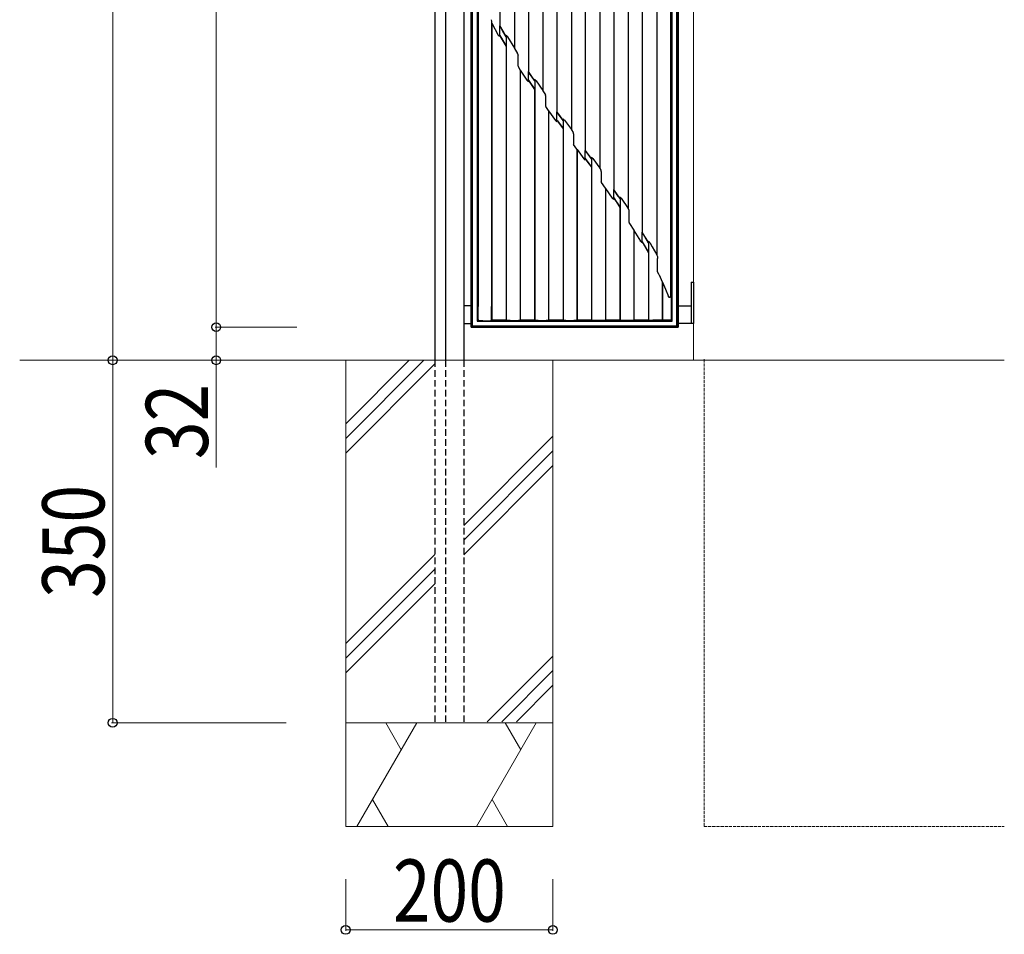
# Model space of a CAD drawing. Units: millimetres. Extents: x 0 to 8410, y 0 to 5940.
# Drawn here: x 1709 to 2660, y 3041 to 3924 of the extents above; entities that cross this region are included whole.
import ezdxf

# ---------------------------------------------------------------- set-up
doc = ezdxf.new("R2010")
doc.units = ezdxf.units.MM
doc.linetypes.add('HIDDEN', pattern=[9.525, 6.35, -3.175])
doc.linetypes.add('YHIDDEN_1', pattern=[4, 3, -1])
for name, color, linetype, lineweight in [('YKK_13', 4, 'Continuous', 30), ('YKK_A1', 4, 'Continuous', 30), ('YKK_D', 6, 'Continuous', 13), ('YSS_K', 3, 'Continuous', 13)]:
    doc.layers.add(name, color=color, linetype=linetype, lineweight=lineweight)
doc.styles.add('text-b', font='extslim2.shx', dxfattribs={"width": 0.8, "bigfont": 'extfont2.shx'})

msp = doc.modelspace()

# ---------------------------------------------------------------- linework, layer by layer
at = {"layer": 'YKK_13'}
for p, q in [((2338.19, 5170.17), (2338.19, 3633.83)), ((2145.02, 4402), (2145.02, 3627)), ((2146.16, 4402), (2146.16, 3628.14)), ((2150.88, 4402), (2150.88, 3632.86)), ((2339.16, 3632.86), (2339.16, 4402)), ((2343.88, 3628.14), (2343.88, 4402)), ((2345.02, 3627), (2345.02, 4402)), ((2337.52, 4348.62), (2337.52, 3656.73)), ((2324.31, 4310.62), (2324.31, 3696.8)), ((2324.4, 4310.95), (2324.4, 3696.46)), ((2310.27, 4290.2), (2310.27, 3718.77)), ((2310.36, 4290.18), (2310.36, 3718.79)), ((2296.86, 4269.13), (2296.86, 3741.54)), ((2296.94, 4269.39), (2296.94, 3741.25)), ((2282.8, 4252.21), (2282.8, 3760.01)), ((2282.88, 4252.18), (2282.88, 3760.04)), ((2269.38, 4233.38), (2269.38, 3780.54)), ((2269.47, 4233.63), (2269.47, 3780.27)), ((2255.33, 4217.68), (2255.33, 3797.81)), ((2255.42, 4217.65), (2255.42, 3797.84)), ((2241.92, 4199.45), (2241.92, 3817.74)), ((2242.01, 4199.7), (2242.01, 3817.47)), ((2227.86, 4183.77), (2227.86, 3834.99)), ((2227.95, 4183.74), (2227.95, 3835.02)), ((2214.45, 4165.02), (2214.45, 3855.46)), ((2214.54, 4165.28), (2214.54, 3855.18)), ((2200.4, 4148.24), (2200.4, 3873.82)), ((2200.49, 4148.21), (2200.49, 3873.85)), ((2186.99, 4127.35), (2186.99, 3896.43)), ((2187.07, 4127.64), (2187.07, 3896.13)), ((2172.93, 4107.18), (2172.93, 3918.2)), ((2173.02, 4107.16), (2173.02, 3918.22)), ((2151.91, 3963.16), (2151.91, 3646.89)), ((2164.89, 3920.88), (2164.93, 3920.75)), ((2164.93, 3920.75), (2164.93, 3646.91)), ((2164.93, 3920.75), (2165.02, 3920.4)), ((2165.02, 3920.4), (2165.02, 3634)), ((2165.02, 3920.4), (2171.29, 3909.04)), ((2172.93, 3918.2), (2173.02, 3918.22)), ((2172.93, 3918.2), (2172.93, 3918.02)), ((2172.93, 3908.54), (2172.93, 3918.02)), ((2175.86, 3912.79), (2172.93, 3918.02)), ((2176.14, 3912.65), (2173.02, 3918.22)), ((2171.29, 3909.04), (2171.37, 3908.91)), ((2171.37, 3908.91), (2171.49, 3908.72)), ((2172.01, 3908.17), (2171.49, 3908.72)), ((2172.29, 3908.01), (2172.01, 3908.17)), ((2172.62, 3907.93), (2172.29, 3908.01)), ((2172.81, 3907.95), (2172.62, 3907.93)), ((2172.93, 3908.01), (2172.81, 3907.95)), ((2172.93, 3908.54), (2172.93, 3908.47)), ((2172.93, 3908.54), (2174.45, 3905.92)), ((2172.93, 3908.37), (2172.93, 3908.01)), ((2172.96, 3908.26), (2172.93, 3908.37)), ((2172.93, 3908.01), (2172.96, 3908.26)), ((2172.93, 3908.19), (2174.25, 3905.91)), ((2179.06, 3907.25), (2175.86, 3912.79)), ((2178.99, 3907.73), (2176.14, 3912.65)), ((2179, 3908.78), (2178.99, 3908.55)), ((2178.99, 3908.55), (2178.99, 3907.73)), ((2178.99, 3907.73), (2179.06, 3907.47)), ((2179.03, 3908.14), (2179, 3908.78)), ((2179.06, 3907.47), (2179.03, 3908.14)), ((2174.25, 3905.91), (2178.99, 3897.98)), ((2174.45, 3905.92), (2179.07, 3898.17)), ((2179.06, 3907.43), (2179.06, 3907.47)), ((2179.06, 3907.25), (2179.06, 3907.43)), ((2179.06, 3907.25), (2179.07, 3906.78)), ((2179.07, 3906.78), (2179.07, 3906.39)), ((2179.07, 3906.39), (2179.07, 3898.17)), ((2179.07, 3898.01), (2179.07, 3898.17)), ((2180.35, 3907.38), (2180.24, 3907.56)), ((2180.35, 3907.38), (2186.99, 3896.43)), ((2179.07, 3898.01), (2178.99, 3897.98)), ((2178.99, 3897.98), (2178.99, 3634)), ((2179.07, 3898.01), (2179.07, 3633.91)), ((2186.99, 3896.43), (2187.07, 3896.13)), ((2187.07, 3896.13), (2189.77, 3891.28)), ((2189.91, 3891.04), (2189.77, 3891.28)), ((2190.37, 3890.26), (2189.91, 3891.04)), ((2190.37, 3890.26), (2190.52, 3889.89)), ((2190.52, 3889.89), (2190.56, 3889.58)), ((2190.56, 3879.97), (2190.56, 3889.58)), ((2190.57, 3879.67), (2190.56, 3879.97)), ((2190.68, 3878.97), (2190.57, 3879.67)), ((2192.4, 3875.29), (2191.15, 3877.59)), ((2192.4, 3875.29), (2192.4, 3633.91)), ((2192.49, 3875), (2192.4, 3875.29)), ((2192.49, 3875), (2198.98, 3865.4)), ((2192.49, 3875), (2192.49, 3634)), ((2200.4, 3873.82), (2200.49, 3873.85)), ((2200.4, 3873.82), (2200.4, 3873.67)), ((2200.4, 3865.7), (2200.4, 3873.67)), ((2201.52, 3872.01), (2200.4, 3873.67)), ((2201.83, 3871.87), (2200.49, 3873.85)), ((2206.53, 3864.71), (2201.52, 3872.01)), ((2206.45, 3865.13), (2201.83, 3871.87)), ((2198.98, 3865.4), (2199.14, 3865.17)), ((2199.14, 3865.17), (2199.24, 3865.04)), ((2200.4, 3865.57), (2200.4, 3865.7)), ((2200.4, 3865.4), (2200.4, 3865.57)), ((2200.4, 3865.4), (2200.44, 3865.34)), ((2200.49, 3864.97), (2200.4, 3865.24)), ((2200.4, 3865.24), (2200.41, 3864.7)), ((2200.41, 3864.7), (2200.43, 3864.21)), ((2200.43, 3864.21), (2200.49, 3864.86)), ((2200.44, 3865.34), (2206.54, 3856.57)), ((2200.49, 3864.97), (2206.45, 3856.39)), ((2200.49, 3864.97), (2200.49, 3864.86)), ((2206.47, 3866.12), (2206.45, 3865.87)), ((2206.45, 3865.87), (2206.45, 3865.13)), ((2206.45, 3865.13), (2206.52, 3864.9)), ((2206.52, 3864.9), (2206.47, 3866.12)), ((2206.53, 3864.71), (2206.54, 3864.34)), ((2206.54, 3864.34), (2206.54, 3864.04)), ((2206.54, 3864.04), (2206.54, 3856.57)), ((2207.72, 3865.05), (2207.65, 3865.15)), ((2207.79, 3864.95), (2207.72, 3865.05)), ((2207.79, 3864.95), (2214.45, 3855.46)), ((2206.54, 3856.41), (2206.45, 3856.39)), ((2206.45, 3856.39), (2206.45, 3634)), ((2206.54, 3856.41), (2206.54, 3856.57)), ((2206.54, 3856.41), (2206.54, 3633.91)), ((2214.45, 3855.46), (2214.54, 3855.18)), ((2214.54, 3855.18), (2216.88, 3851.42)), ((2217.08, 3850.56), (2217.08, 3840.94)), ((2219.86, 3836.08), (2217.28, 3840.12)), ((2219.86, 3836.08), (2219.86, 3633.91)), ((2219.95, 3835.81), (2219.86, 3836.08)), ((2219.95, 3835.81), (2226.66, 3826.63)), ((2219.95, 3835.81), (2219.95, 3634)), ((2227.86, 3834.99), (2227.95, 3835.02)), ((2227.86, 3834.99), (2227.86, 3834.85)), ((2227.86, 3827.56), (2227.86, 3834.85)), ((2229.43, 3832.71), (2227.86, 3834.85)), ((2229.74, 3832.58), (2227.95, 3835.02)), ((2234, 3826.48), (2229.43, 3832.71)), ((2233.92, 3826.89), (2229.74, 3832.58)), ((2226.66, 3826.63), (2226.73, 3826.54)), ((2226.73, 3826.54), (2226.79, 3826.45)), ((2227.87, 3827.29), (2227.86, 3827.56)), ((2227.87, 3826.97), (2227.87, 3827.29)), ((2227.87, 3826.97), (2228.48, 3826.14)), ((2227.95, 3826.56), (2227.88, 3826.8)), ((2227.88, 3826.8), (2227.93, 3825.6)), ((2227.93, 3825.51), (2227.95, 3825.72)), ((2227.93, 3825.6), (2227.93, 3825.51)), ((2227.95, 3826.56), (2227.95, 3825.72)), ((2227.95, 3826.56), (2228.28, 3826.12)), ((2228.28, 3826.12), (2233.92, 3818.46)), ((2228.48, 3826.14), (2234.01, 3818.64)), ((2233.94, 3827.89), (2233.92, 3827.64)), ((2233.92, 3827.64), (2233.92, 3826.89)), ((2233.92, 3826.89), (2234, 3826.66)), ((2234, 3826.48), (2234.01, 3826.16)), ((2234.01, 3826.16), (2234.01, 3825.9)), ((2234.01, 3825.9), (2234.01, 3818.64)), ((2235.24, 3826.79), (2235.09, 3826.98)), ((2235.24, 3826.79), (2241.92, 3817.74)), ((2234.01, 3818.49), (2233.92, 3818.46)), ((2233.92, 3818.46), (2233.92, 3634)), ((2234.01, 3818.49), (2234.01, 3818.64)), ((2234.01, 3818.49), (2234.01, 3633.91)), ((2241.92, 3817.74), (2242.01, 3817.47)), ((2242.01, 3817.47), (2243.61, 3815)), ((2243.9, 3813.78), (2243.9, 3804.35)), ((2247.33, 3798.83), (2244.15, 3803.46)), ((2247.42, 3798.56), (2247.33, 3798.83)), ((2247.33, 3798.83), (2247.33, 3633.91)), ((2247.42, 3798.56), (2254.13, 3789.49)), ((2247.42, 3798.56), (2247.42, 3634)), ((2255.33, 3797.81), (2255.42, 3797.84)), ((2255.33, 3797.81), (2255.33, 3797.67)), ((2255.33, 3790.65), (2255.33, 3797.67)), ((2258.08, 3793.95), (2255.33, 3797.67)), ((2258.39, 3793.82), (2255.42, 3797.84)), ((2261.46, 3789.36), (2258.08, 3793.95)), ((2261.38, 3789.77), (2258.39, 3793.82)), ((2254.28, 3789.29), (2254.13, 3789.49)), ((2254.28, 3789.29), (2255, 3788.58)), ((2255, 3788.58), (2255.4, 3788.34)), ((2255.34, 3790.27), (2255.33, 3790.65)), ((2255.35, 3789.81), (2255.34, 3790.27)), ((2255.35, 3789.81), (2255.36, 3789.66)), ((2255.35, 3789.81), (2257.14, 3787.39)), ((2255.36, 3789.66), (2255.36, 3789.61)), ((2255.42, 3789.43), (2255.36, 3789.61)), ((2255.36, 3789.61), (2255.38, 3789.14)), ((2255.38, 3789.14), (2255.42, 3788.58)), ((2255.42, 3788.58), (2255.4, 3788.34)), ((2255.42, 3789.43), (2255.42, 3788.58)), ((2255.42, 3789.43), (2256.94, 3787.37)), ((2256.94, 3787.37), (2261.38, 3781.32)), ((2257.14, 3787.39), (2261.47, 3781.49)), ((2261.4, 3790.83), (2261.38, 3790.58)), ((2261.38, 3790.58), (2261.38, 3789.77)), ((2261.38, 3789.77), (2261.46, 3789.53)), ((2261.46, 3789.36), (2261.47, 3789.06)), ((2261.47, 3789.06), (2261.47, 3788.81)), ((2261.47, 3788.81), (2261.47, 3781.49)), ((2262.61, 3789.79), (2262.53, 3789.89)), ((2262.68, 3789.69), (2262.61, 3789.79)), ((2262.68, 3789.69), (2269.38, 3780.54)), ((2261.47, 3781.35), (2261.38, 3781.32)), ((2261.38, 3781.32), (2261.38, 3634)), ((2261.47, 3781.35), (2261.47, 3781.49)), ((2261.47, 3781.35), (2261.47, 3633.91)), ((2269.38, 3780.54), (2269.47, 3780.27)), ((2269.47, 3780.27), (2270.44, 3778.77)), ((2270.83, 3777.12), (2270.83, 3767.56)), ((2270.9, 3767.07), (2270.83, 3767.56)), ((2271.13, 3766.58), (2270.9, 3767.07)), ((2274.8, 3761.22), (2271.13, 3766.58)), ((2274.88, 3760.95), (2274.8, 3761.22)), ((2274.8, 3761.22), (2274.8, 3633.91)), ((2274.88, 3760.95), (2281.43, 3751.66)), ((2274.88, 3760.95), (2274.88, 3634)), ((2282.8, 3760.01), (2282.88, 3760.04)), ((2282.8, 3760.01), (2282.8, 3759.86)), ((2282.8, 3752.8), (2282.8, 3759.86)), ((2286.29, 3754.87), (2282.8, 3759.86)), ((2286.6, 3754.74), (2282.88, 3760.04)), ((2282.81, 3752.28), (2282.8, 3752.8)), ((2282.84, 3751.7), (2282.81, 3752.28)), ((2282.86, 3750.69), (2282.83, 3750.41)), ((2282.84, 3751.7), (2282.85, 3751.53)), ((2282.84, 3751.7), (2285.24, 3748.23)), ((2282.85, 3751.53), (2282.85, 3751.42)), ((2282.88, 3751.33), (2282.85, 3751.42)), ((2282.85, 3751.42), (2282.86, 3751.36)), ((2282.86, 3751.36), (2282.88, 3751)), ((2282.88, 3751), (2282.86, 3750.69)), ((2282.88, 3751.33), (2282.88, 3751)), ((2282.88, 3751.33), (2285.04, 3748.22)), ((2285.04, 3748.22), (2288.86, 3742.65)), ((2285.24, 3748.23), (2288.94, 3742.84)), ((2288.94, 3751.07), (2286.29, 3754.87)), ((2288.86, 3751.5), (2286.6, 3754.74)), ((2288.87, 3752.62), (2288.86, 3752.4)), ((2288.86, 3752.4), (2288.86, 3751.5)), ((2288.86, 3751.5), (2288.93, 3751.25)), ((2288.94, 3751.07), (2288.94, 3750.74)), ((2288.94, 3750.74), (2288.94, 3750.48)), ((2288.94, 3750.48), (2288.94, 3742.84)), ((2290.15, 3751.38), (2290.01, 3751.58)), ((2290.15, 3751.38), (2296.86, 3741.54)), ((2288.94, 3742.68), (2288.86, 3742.65)), ((2288.86, 3742.65), (2288.86, 3634)), ((2288.94, 3742.68), (2288.94, 3742.84)), ((2288.94, 3742.68), (2288.94, 3633.91)), ((2296.94, 3741.25), (2296.86, 3741.54)), ((2297.36, 3740.55), (2296.94, 3741.25)), ((2297.89, 3728.18), (2297.89, 3738.38)), ((2297.93, 3727.76), (2297.89, 3728.18)), ((2298.22, 3727.08), (2297.93, 3727.76)), ((2298.22, 3727.08), (2302.27, 3720.58)), ((2302.27, 3720.58), (2302.36, 3720.28)), ((2302.27, 3720.58), (2302.27, 3633.91)), ((2302.36, 3720.28), (2308.74, 3709.9)), ((2302.36, 3720.28), (2302.36, 3634)), ((2310.27, 3718.77), (2310.36, 3718.79)), ((2310.27, 3718.77), (2310.27, 3718.6)), ((2310.27, 3710.99), (2310.27, 3718.6)), ((2312.73, 3714.58), (2310.27, 3718.6)), ((2313.02, 3714.44), (2310.36, 3718.79)), ((2308.83, 3709.77), (2308.74, 3709.9)), ((2308.98, 3709.53), (2308.83, 3709.77)), ((2310.3, 3710.27), (2310.27, 3710.99)), ((2310.36, 3709.47), (2310.28, 3708.6)), ((2310.35, 3709.5), (2310.3, 3710.27)), ((2310.35, 3709.33), (2310.33, 3709.19)), ((2310.33, 3709.19), (2311.2, 3707.74)), ((2310.35, 3709.5), (2310.36, 3709.47)), ((2310.35, 3709.5), (2311.39, 3707.75)), ((2310.36, 3709.47), (2310.35, 3709.33)), ((2316.39, 3708.42), (2312.73, 3714.58)), ((2316.31, 3708.9), (2313.02, 3714.44)), ((2316.32, 3710.11), (2316.31, 3709.97)), ((2316.31, 3709.97), (2316.31, 3708.9)), ((2316.31, 3708.9), (2316.39, 3708.64)), ((2316.39, 3708.64), (2316.32, 3710.11)), ((2316.39, 3708.6), (2316.39, 3708.64)), ((2316.39, 3708.42), (2316.39, 3708.6)), ((2316.39, 3708.42), (2316.4, 3707.97)), ((2317.62, 3708.66), (2317.54, 3708.79)), ((2317.62, 3708.66), (2319.97, 3704.59)), ((2311.2, 3707.74), (2316.31, 3698.87)), ((2311.39, 3707.75), (2316.4, 3699.07)), ((2316.4, 3698.89), (2316.31, 3698.87)), ((2316.31, 3698.87), (2316.31, 3634)), ((2316.4, 3707.97), (2316.4, 3707.6)), ((2316.4, 3707.6), (2316.4, 3699.07)), ((2316.4, 3698.89), (2316.4, 3699.07)), ((2316.4, 3698.89), (2316.4, 3633.91)), ((2319.97, 3704.59), (2324.31, 3696.8)), ((2324.31, 3696.8), (2324.4, 3696.46)), ((2324.4, 3696.46), (2325.02, 3695.18)), ((2325.02, 3695.05), (2325.02, 3695.18)), ((2325.02, 3695.05), (2325.02, 3693.22)), ((2325.02, 3680.56), (2325.02, 3693.22)), ((2326.47, 3677.89), (2325.02, 3680.56)), ((2326.62, 3677.53), (2326.47, 3677.89)), ((2326.62, 3677.53), (2329.77, 3670.66)), ((2329.77, 3670.66), (2329.81, 3670.44)), ((2329.77, 3670.66), (2329.77, 3633.78)), ((2329.81, 3670.44), (2329.81, 3633.83)), ((2329.81, 3670.44), (2332.8, 3663.5)), ((2332.8, 3663.5), (2335.59, 3656.47)), ((2335.66, 3656.31), (2335.59, 3656.47)), ((2335.94, 3655.92), (2335.66, 3656.31)), ((2336.25, 3655.7), (2335.94, 3655.92)), ((2336.51, 3655.62), (2336.25, 3655.7)), ((2336.77, 3655.63), (2336.51, 3655.62)), ((2337.04, 3655.73), (2336.77, 3655.63)), ((2337.26, 3655.93), (2337.04, 3655.73)), ((2337.43, 3656.23), (2337.26, 3655.93)), ((2337.52, 3656.73), (2337.43, 3656.23)), ((2151.84, 3633.83), (2151.84, 3646.83)), ((2164.93, 3646.91), (2164.7, 3646.83)), ((2164.7, 3646.83), (2164.7, 3633.83)), ((2164.84, 3646.83), (2164.7, 3646.83)), ((2164.84, 3646.83), (2164.93, 3646.91)), ((2164.84, 3633.83), (2164.84, 3646.83)), ((2150.88, 3632.86), (2151.84, 3633.83)), ((2150.88, 3632.86), (2215.02, 3632.86)), ((2152.64, 3633.83), (2151.84, 3633.83)), ((2152.64, 3633.83), (2160.61, 3633.15)), ((2163.11, 3633.22), (2164.7, 3633.83)), ((2164.84, 3633.83), (2164.7, 3633.83)), ((2165.02, 3634), (2164.84, 3633.83)), ((2165.02, 3634), (2178.99, 3634)), ((2178.99, 3634), (2179.07, 3633.91)), ((2179.07, 3633.91), (2186.98, 3633.29)), ((2189.34, 3633.34), (2192.4, 3633.91)), ((2192.4, 3633.91), (2192.49, 3634)), ((2192.49, 3634), (2206.45, 3634)), ((2206.45, 3634), (2206.54, 3633.91)), ((2206.54, 3633.91), (2213.29, 3633.42)), ((2215.02, 3632.86), (2285.02, 3632.86)), ((2215.41, 3633.44), (2219.86, 3633.91)), ((2219.86, 3633.91), (2219.95, 3634)), ((2219.95, 3634), (2233.92, 3634)), ((2233.92, 3634), (2234.01, 3633.91)), ((2234.01, 3633.91), (2239.54, 3633.54)), ((2241.33, 3633.54), (2247.33, 3633.91)), ((2247.33, 3633.91), (2247.42, 3634)), ((2247.42, 3634), (2261.38, 3634)), ((2261.38, 3634), (2261.47, 3633.91)), ((2261.47, 3633.91), (2265.69, 3633.64)), ((2267.17, 3633.63), (2274.8, 3633.91)), ((2274.8, 3633.91), (2274.88, 3634)), ((2274.88, 3634), (2288.86, 3634)), ((2285.02, 3632.86), (2339.16, 3632.86)), ((2288.86, 3634), (2288.94, 3633.91)), ((2288.94, 3633.91), (2291.79, 3633.73)), ((2293.04, 3633.71), (2302.27, 3633.91)), ((2302.27, 3633.91), (2302.36, 3634)), ((2302.36, 3634), (2316.31, 3634)), ((2316.31, 3634), (2316.4, 3633.91)), ((2316.4, 3633.91), (2319.34, 3633.69)), ((2329.77, 3633.78), (2320.52, 3633.66)), ((2329.81, 3633.83), (2329.77, 3633.78)), ((2338.19, 3633.83), (2329.81, 3633.83)), ((2339.16, 3632.86), (2338.19, 3633.83)), ((2146.16, 3628.14), (2145.02, 3627)), ((2145.02, 3627), (2215.02, 3627)), ((2146.16, 3628.14), (2215.02, 3628.14)), ((2215.02, 3628.14), (2285.02, 3628.14)), ((2215.02, 3627), (2285.02, 3627)), ((2285.02, 3628.14), (2343.88, 3628.14)), ((2285.02, 3627), (2345.02, 3627)), ((2343.88, 3628.14), (2345.02, 3627))]:
    msp.add_line(p, q, dxfattribs=at)
for centre, radius, start, end in [((2177.43, 3923.44), 12.8, 178.21511, 191.54134), ((2177.78, 3906.28), 2.78, 27.38244, 63.83914), ((2197.08, 3880.39), 6.56, 192.49752, 205.20343), ((2200.97, 3866.25), 2.11, 214.81053, 255.06531), ((2205.52, 3863.75), 2.55, 33.11259, 68.11646), ((2215.32, 3850.61), 1.76, 358.18518, 27.44633), ((2218.75, 3840.91), 1.68, 178.75296, 208.14544), ((2229.03, 3828), 2.72, 214.59562, 246.16163), ((2200.88, 3825.78), 33.13, 1.51596, 3.6617), ((2233, 3825.54), 2.54, 34.77027, 68.2823), ((2241.43, 3813.85), 2.47, 358.40296, 27.70898), ((2245.53, 3804.33), 1.63, 179.30787, 212.3602), ((2229.31, 3788.75), 32.16, 1.39651, 3.70382), ((2260.27, 3788.32), 2.75, 34.89076, 65.74326), ((2267.54, 3777.21), 3.29, 358.55966, 28.32811), ((2291.27, 3758.62), 12.05, 215.29009, 217.34877), ((2283.71, 3752.7), 2.45, 214.45768, 248.97017), ((2254.06, 3750.42), 34.89, 1.35398, 3.61077), ((2287.32, 3749.79), 3.23, 33.65063, 61.22741), ((2293.19, 3738.4), 4.7, 359.80875, 27.22305), ((2310.46, 3710.23), 1.64, 205.35877, 263.73374), ((2314.31, 3707.03), 3.67, 28.56933, 56.77924)]:
    msp.add_arc(centre, radius, start, end, dxfattribs=at)
for centre, start_param, end_param in [((2161.65, 3633.25), 3.944426, 6.058139), ((2187.98, 3633.39), 3.982313, 5.848413), ((2214.25, 3633.52), 4.019982, 5.59353), ((2240.46, 3633.64), 4.054878, 5.333954), ((2266.58, 3633.75), 4.081146, 5.115852), ((2292.67, 3633.84), 4.0838, 4.957616), ((2320.31, 3633.79), 4.009331, 4.851841)]:
    msp.add_ellipse(centre, major_axis=(1.5, 0), ratio=0.087489, start_param=start_param, end_param=end_param, dxfattribs=at)
at = {"layer": 'YKK_A1'}
for p, q in [((2145.02, 3627), (2145.02, 5177)), ((2345.02, 5177), (2345.02, 3627)), ((2110.02, 5172), (2110.02, 3595)), ((2120.52, 5172), (2120.52, 3595)), ((2138.02, 5172.13), (2138.02, 3595)), ((2357.52, 3670.5), (2357.52, 3630.5)), ((2357.52, 3670.5), (2360.02, 3670.5)), ((2360.02, 3670.5), (2360.02, 3630.5)), ((2145.02, 3647.5), (2138.02, 3647.5)), ((2345.02, 3647.5), (2357.52, 3647.5)), ((2138.02, 3630.5), (2145.02, 3630.5)), ((2345.02, 3627), (2145.02, 3627)), ((2360.02, 3630.5), (2345.02, 3630.5))]:
    msp.add_line(p, q, dxfattribs=at)
at = {"layer": 'YKK_A1', "linetype": 'HIDDEN'}
for p, q in [((2110.02, 3595), (2110.02, 3245)), ((2120.52, 3595), (2120.52, 3245)), ((2138.02, 3595), (2138.02, 3245))]:
    msp.add_line(p, q, dxfattribs=at)
at = {"layer": 'YKK_D'}
for p, q in [((1799.02, 3595), (1799.02, 5175)), ((1899.02, 3627), (1899.02, 5177)), ((1976.8, 3627), (1898.02, 3627)), ((1976.8, 3627), (1898.02, 3627)), ((1899.02, 3627), (1899.02, 3595)), ((1976.8, 3595), (1798.02, 3595)), ((1884.72, 3595), (1798.02, 3595)), ((1799.02, 3595), (1799.02, 3245)), ((1976.8, 3595), (1898.02, 3595)), ((1899.02, 3595), (1899.02, 3491.6)), ((1966.46, 3245), (1798.02, 3245)), ((2024.02, 3094), (2024.02, 3044)), ((2224.02, 3094), (2224.02, 3044)), ((2224.02, 3045), (2024.02, 3045))]:
    msp.add_line(p, q, dxfattribs=at)
at = {"layer": 'YKK_D', "linetype": 'ByBlock', "lineweight": -2}
for centre in [(1899.02, 3627), (1899.02, 3627), (1799.02, 3595), (1899.02, 3595), (1799.02, 3245), (2024.02, 3045), (2224.02, 3045)]:
    msp.add_circle(centre, 4.25, dxfattribs=at)
at = {"layer": 'YSS_K'}
for p, q in [((2360.02, 5195), (2360.02, 3595)), ((1709.23, 3595), (2659.99, 3595)), ((2024.02, 3245), (2024.02, 3595)), ((2224.02, 3245), (2224.02, 3595)), ((2024.02, 3245), (2224.02, 3245)), ((2024.02, 3245), (2024.02, 3145)), ((2224.02, 3245), (2024.02, 3245)), ((2224.02, 3245), (2224.02, 3145)), ((2224.02, 3145), (2024.02, 3145))]:
    msp.add_line(p, q, dxfattribs=at)
at = {"layer": 'YSS_K', "linetype": 'Continuous'}
for p, q in [((2024.02, 3533.72), (2085.3, 3595)), ((2024.02, 3519.58), (2099.44, 3595)), ((2024.02, 3505.44), (2110.02, 3591.44)), ((2138.02, 3435.59), (2224.02, 3521.59)), ((2138.02, 3421.45), (2224.02, 3507.45)), ((2138.02, 3407.3), (2224.02, 3493.3)), ((2024.02, 3321.59), (2110.02, 3407.59)), ((2024.02, 3307.45), (2110.02, 3393.45)), ((2024.02, 3293.3), (2110.02, 3379.3)), ((2160.56, 3246), (2224.02, 3309.46)), ((2174.71, 3246), (2224.02, 3295.31)), ((2188.85, 3246), (2224.02, 3281.17)), ((2034.89, 3145), (2092.63, 3245)), ((2062.63, 3245), (2077.63, 3219.02)), ((2150.36, 3145), (2208.1, 3245)), ((2178.1, 3245), (2193.1, 3219.02)), ((2064.89, 3145), (2049.89, 3170.98)), ((2180.36, 3145), (2165.36, 3170.98))]:
    msp.add_line(p, q, dxfattribs=at)
at = {"layer": 'YSS_K', "linetype": 'YHIDDEN_1'}
for p, q in [((2370.02, 3596), (2370.02, 3145)), ((2370.02, 3145), (2659.99, 3145))]:
    msp.add_line(p, q, dxfattribs=at)

# ---------------------------------------------------------------- texts
at = {"layer": 'YKK_D', "style": 'text-b', "width": 0.8}
for s, p in [('32', (1891.02, 3499.6)), ('350', (1791.02, 3365.6))]:
    msp.add_text(s, height=60, rotation=90, dxfattribs=at).set_placement(p)
msp.add_text('200', height=60, dxfattribs=at).set_placement((2069.62, 3053))

doc.saveas('drawing.dxf')
